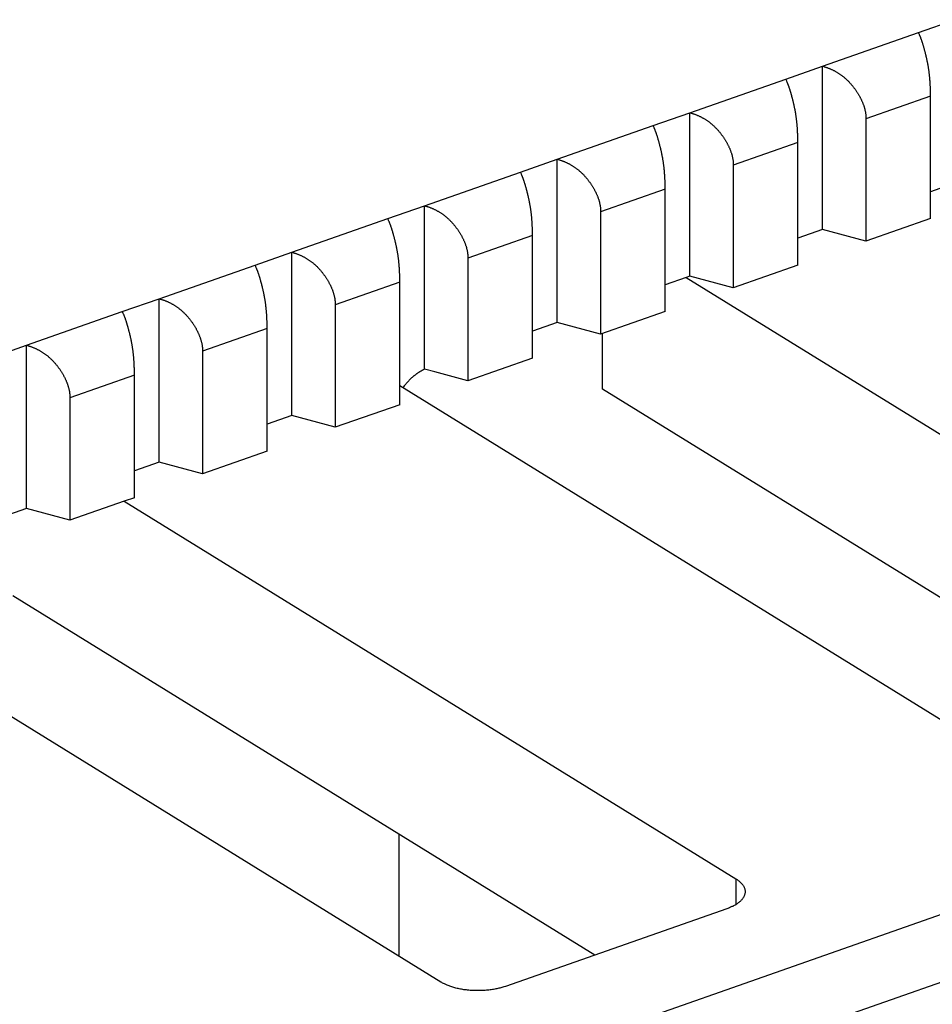
# Model space of a CAD drawing. Extents: x 10 to 531, y 0 to 297.
# Drawn here: x 390 to 395, y 101 to 106 of the extents above; entities that cross this region are included whole.
import ezdxf

# ---------------------------------------------------------------- set-up
doc = ezdxf.new("R2010")
doc.units = 0
doc.header["$MEASUREMENT"] = 0
doc.layers.add('204', color=7, linetype='Continuous')
doc.layers.add('214', color=7, linetype='Continuous')

msp = doc.modelspace()

# ---------------------------------------------------------------- linework, layer by layer
at = {"layer": '204', "color": 3, "linetype": 'Continuous'}
for p, q in [((394.68364, 106.22799), (394.88322, 106.29797)), ((393.96512, 105.97607), (394.1647, 106.04605)), ((394.1642, 105.16094), (394.1647, 106.04605)), ((394.74898, 105.22023), (394.74934, 105.88406)), ((393.2466, 105.72415), (393.44618, 105.79413)), ((393.44568, 104.90905), (393.44618, 105.79413)), ((394.39984, 105.76152), (394.39948, 105.09769)), ((394.03045, 104.96831), (394.03082, 105.63214)), ((392.52807, 105.47224), (392.72766, 105.54221)), ((392.72716, 104.65713), (392.72766, 105.54221)), ((393.68132, 105.5096), (393.68095, 104.84577)), ((394.88273, 105.41286), (394.74905, 105.366)), ((393.31191, 104.71639), (393.31229, 105.38023)), ((391.80953, 105.22032), (392.00913, 105.2903)), ((392.00864, 104.4041), (392.00913, 105.2903)), ((392.96279, 105.25769), (392.96243, 104.59388)), ((394.74898, 105.22023), (394.39948, 105.09769)), ((392.59339, 104.46448), (392.59377, 105.12831)), ((394.1642, 105.16094), (394.03053, 105.11408)), ((394.39948, 105.09769), (394.1642, 105.16094)), ((391.09101, 104.9684), (391.29061, 105.03838)), ((391.29011, 104.15329), (391.29061, 105.03838)), ((392.24427, 105.00577), (392.24391, 104.34196)), ((394.03045, 104.96831), (393.68095, 104.84577)), ((391.87486, 104.21256), (391.87525, 104.87639)), ((393.42573, 104.90205), (393.312, 104.86217)), ((393.44568, 104.90905), (393.42573, 104.90205)), ((393.42573, 104.90205), (396.88824, 102.76403)), ((393.68095, 104.84577), (393.44568, 104.90905)), ((390.37248, 104.71651), (390.57209, 104.78646)), ((390.57159, 103.90137), (390.57209, 104.78646)), ((391.52575, 104.75385), (391.52536, 104.09004)), ((393.31191, 104.71639), (392.96243, 104.59388)), ((392.72716, 104.65713), (392.59347, 104.61025)), ((392.96243, 104.59388), (392.72716, 104.65713)), ((391.15634, 103.96066), (391.1567, 104.62447)), ((392.9736, 104.29581), (392.97377, 104.59784)), ((389.65396, 104.46459), (389.85354, 104.53457)), ((389.85305, 103.64946), (389.85354, 104.53457)), ((390.80723, 104.50196), (390.80684, 103.83812)), ((392.59339, 104.46448), (392.24391, 104.34196)), ((392.06405, 104.39031), (392.00864, 104.4041)), ((392.24391, 104.34196), (392.06405, 104.39031)), ((390.43782, 103.70875), (390.43818, 104.37255)), ((395.29152, 102.20421), (391.87492, 104.31387)), ((396.12418, 102.35042), (392.9736, 104.29581)), ((390.0887, 104.25004), (390.08832, 103.58621)), ((391.87486, 104.21256), (391.52536, 104.09004)), ((391.29011, 104.15329), (391.15642, 104.10642)), ((391.52536, 104.09004), (391.29011, 104.15329)), ((391.15634, 103.96066), (390.80684, 103.83812)), ((390.57159, 103.90137), (390.4379, 103.8545)), ((390.80684, 103.83812), (390.57159, 103.90137)), ((390.38281, 103.68945), (390.08832, 103.58621)), ((390.43782, 103.70875), (390.38281, 103.68945)), ((390.38281, 103.68945), (393.69479, 101.64442)), ((389.85305, 103.64946), (389.71937, 103.60259)), ((390.08832, 103.58621), (389.85305, 103.64946)), ((392.93073, 101.23079), (389.78015, 103.17619)), ((392.09807, 101.0846), (388.78609, 103.12966)), ((391.8709, 101.22488), (391.87127, 101.88498)), ((393.64576, 101.48148), (392.4482, 101.06162))]:
    msp.add_line(p, q, dxfattribs=at)
for points in [[(394.74934, 105.88406), (394.74933, 105.8904, 0.00127913), (394.74929, 105.89678, 0.0012359), (394.74921, 105.90321, 0.00124346), (394.7491, 105.90968, 0.00131056), (394.74896, 105.91619, 0.00135645), (394.74878, 105.92273, 0.00139807), (394.74856, 105.92931, 0.00143701), (394.7483, 105.93591, 0.00148823), (394.748, 105.94254, 0.00153223), (394.74765, 105.94919, 0.0015845), (394.74726, 105.95586, 0.0016309), (394.74683, 105.96254, 0.00168686), (394.74635, 105.96924, 0.0017368), (394.74582, 105.97594, 0.0017963), (394.74524, 105.98266, 0.0018499), (394.74461, 105.98937, 0.00191333), (394.74393, 105.99609, 0.00197129), (394.74319, 106.0028, 0.00203969), (394.74239, 106.00951, 0.00210159), (394.74154, 106.0162, 0.00217293), (394.74063, 106.02289, 0.00224254), (394.73966, 106.02955, 0.00232716), (394.73863, 106.0362, 0.00232312), (394.73754, 106.04283, 0.00222872), (394.7364, 106.04942, 0.00214402), (394.7352, 106.05598, 0.00204272), (394.73396, 106.0625, 0.00196126), (394.73267, 106.06898, 0.00187209), (394.73135, 106.0754, 0.00179932), (394.72999, 106.08177, 0.00171594), (394.7286, 106.08807, 0.0016489), (394.72718, 106.09431, 0.00157119), (394.72574, 106.10047, 0.00150952), (394.72427, 106.10656, 0.00143695), (394.7228, 106.11256, 0.00137827), (394.72131, 106.11847, 0.00130615), (394.71981, 106.12428, 0.00125421), (394.71831, 106.13, 0.00119605), (394.7168, 106.13561, 0.00121565), (394.7153, 106.14112, 0.0013067), (394.71379, 106.14651, 0.00139614), (394.71228, 106.15181, 0.00149047), (394.71077, 106.15699, 0.0015907), (394.70925, 106.16207, 0.00170295), (394.70772, 106.16703, 0.00181025), (394.70619, 106.17189, 0.00191793), (394.70465, 106.17663, 0.00206421), (394.70311, 106.18127, 0.00225422), (394.70155, 106.1858, 0.00232839), (394.69999, 106.19021, 0.00229816), (394.69843, 106.19448, 0.0027234), (394.69683, 106.19869, 0.00352742), (394.69517, 106.20286, 0.00282971), (394.69362, 106.20671, 0.00090429), (394.6922, 106.21014, 0.00439995), (394.69035, 106.21428, 0.00860666), (394.68746, 106.2203, 0.00460898), (394.68364, 106.22799, 0.00252865)], [(394.1647, 106.04605), (394.17081, 106.04434, -0.00503469), (394.17688, 106.04251, -0.00501338), (394.18292, 106.04056, -0.00501984), (394.18893, 106.03848, -0.00506484), (394.1949, 106.03627, -0.00509592), (394.20083, 106.03394, -0.00512331), (394.20672, 106.03149, -0.00514744), (394.21257, 106.02891, -0.00517967), (394.21837, 106.0262, -0.00520482), (394.22413, 106.02337, -0.00523515), (394.22983, 106.02041, -0.00525853), (394.23549, 106.01732, -0.00528811), (394.24109, 106.01411, -0.00530981), (394.24663, 106.01077, -0.0053377), (394.25212, 106.0073, -0.00535695), (394.25754, 106.0037, -0.00538257), (394.26291, 105.99997, -0.00539908), (394.26821, 105.99611, -0.00542247), (394.27344, 105.99213, -0.00543489), (394.27861, 105.98801, -0.00545322), (394.28371, 105.98376, -0.00546415), (394.28873, 105.97939, -0.00548565), (394.29368, 105.97488, -0.00541835), (394.29855, 105.97025, -0.00527181), (394.30334, 105.9655, -0.00513851), (394.30806, 105.96063, -0.00499916), (394.31269, 105.95565, -0.0048819), (394.31723, 105.95058, -0.00476666), (394.32168, 105.94541, -0.00467006), (394.32605, 105.94015, -0.00457382), (394.33032, 105.9348, -0.00449567), (394.3345, 105.92938, -0.0044184), (394.33858, 105.92388, -0.00435881), (394.34256, 105.91832, -0.0043009), (394.34644, 105.9127, -0.00425787), (394.35021, 105.90703, -0.0042146), (394.35388, 105.90131, -0.0041941), (394.35744, 105.89555, -0.00418322), (394.36089, 105.88975, -0.00425914), (394.36422, 105.88391, -0.0044273), (394.36744, 105.87805, -0.00458222), (394.37053, 105.87214, -0.00475061), (394.37348, 105.86621, -0.00491896), (394.37631, 105.86025, -0.00511378), (394.379, 105.85425, -0.0052731), (394.38155, 105.84823, -0.00542649), (394.38395, 105.84218, -0.00566401), (394.3862, 105.8361, -0.00600296), (394.38829, 105.82999, -0.00599927), (394.39023, 105.82387, -0.00574124), (394.392, 105.81777, -0.00660011), (394.3936, 105.81155, -0.00825521), (394.39504, 105.80516, -0.00632395), (394.39629, 105.79915, -0.00190954), (394.39733, 105.7937, -0.00948606), (394.39824, 105.78667, -0.01718052), (394.39908, 105.77579, -0.00846795), (394.39984, 105.76152, -0.0044448)], [(394.03082, 105.63214), (394.03081, 105.63848, 0.00127753), (394.03076, 105.64487, 0.0012343), (394.03069, 105.6513, 0.00124193), (394.03058, 105.65777, 0.00130915), (394.03043, 105.66427, 0.00135515), (394.03025, 105.67082, 0.00139686), (394.03003, 105.67739, 0.00143588), (394.02977, 105.68399, 0.00148719), (394.02947, 105.69062, 0.00153128), (394.02913, 105.69727, 0.00158364), (394.02874, 105.70394, 0.0016301), (394.02831, 105.71062, 0.00168615), (394.02782, 105.71732, 0.00173616), (394.0273, 105.72403, 0.00179573), (394.02672, 105.73074, 0.00184941), (394.02609, 105.73746, 0.00191291), (394.0254, 105.74417, 0.00197093), (394.02466, 105.75088, 0.0020394), (394.02387, 105.75759, 0.00210136), (394.02302, 105.76429, 0.00217277), (394.02211, 105.77097, 0.00224244), (394.02114, 105.77764, 0.00232712), (394.02011, 105.78429, 0.00232312), (394.01902, 105.79091, 0.00222872), (394.01787, 105.79751, 0.00214403), (394.01668, 105.80407, 0.00204272), (394.01543, 105.81059, 0.00196126), (394.01415, 105.81706, 0.00187209), (394.01282, 105.82349, 0.00179932), (394.01146, 105.82985, 0.00171594), (394.01007, 105.83616, 0.0016489), (394.00865, 105.84239, 0.00157119), (394.00721, 105.84855, 0.00150952), (394.00575, 105.85464, 0.00143695), (394.00427, 105.86064, 0.00137827), (394.00278, 105.86655, 0.00130615), (394.00128, 105.87237, 0.00125421), (393.99978, 105.87808, 0.00119605), (393.99828, 105.88369, 0.00121561), (393.99677, 105.8892, 0.0013066), (393.99527, 105.8946, 0.00139598), (393.99376, 105.89989, 0.00149023), (393.99224, 105.90507, 0.0015904), (393.99072, 105.91015, 0.00170257), (393.9892, 105.91512, 0.00180981), (393.98767, 105.91997, 0.00191742), (393.98613, 105.92472, 0.00206362), (393.98458, 105.92936, 0.00225353), (393.98302, 105.93388, 0.00232765), (393.98146, 105.93829, 0.00229742), (393.9799, 105.94256, 0.00272249), (393.9783, 105.94677, 0.00352618), (393.97665, 105.95095, 0.00282876), (393.97509, 105.9548, 0.00090407), (393.97368, 105.95822, 0.0043984), (393.97183, 105.96236, 0.00860377), (393.96894, 105.96839, 0.00460762), (393.96512, 105.97607, 0.00252796)], [(393.44618, 105.79413), (393.45229, 105.79242, -0.0050357), (393.45836, 105.79059, -0.00501434), (393.4644, 105.78864, -0.00502071), (393.47041, 105.78656, -0.00506561), (393.47638, 105.78436, -0.00509661), (393.48231, 105.78203, -0.00512392), (393.4882, 105.77957, -0.00514798), (393.49405, 105.77699, -0.00518013), (393.49985, 105.77429, -0.00520522), (393.5056, 105.77145, -0.00523548), (393.51131, 105.76849, -0.0052588), (393.51696, 105.76541, -0.00528834), (393.52256, 105.76219, -0.00530998), (393.52811, 105.75885, -0.00533784), (393.53359, 105.75538, -0.00535704), (393.53902, 105.75178, -0.00538264), (393.54438, 105.74805, -0.00539912), (393.54968, 105.7442, -0.00542249), (393.55492, 105.74021, -0.0054349), (393.56008, 105.7361, -0.00545321), (393.56518, 105.73185, -0.00546414), (393.5702, 105.72747, -0.00548565), (393.57515, 105.72296, -0.00541835), (393.58003, 105.71833, -0.00527181), (393.58482, 105.71358, -0.00513851), (393.58953, 105.70871, -0.00499916), (393.59416, 105.70374, -0.0048819), (393.5987, 105.69866, -0.00476666), (393.60316, 105.69349, -0.00467006), (393.60752, 105.68823, -0.00457382), (393.6118, 105.68289, -0.00449567), (393.61597, 105.67746, -0.0044184), (393.62005, 105.67197, -0.00435881), (393.62404, 105.66641, -0.0043009), (393.62791, 105.66079, -0.00425787), (393.63169, 105.65512, -0.0042146), (393.63536, 105.6494, -0.0041941), (393.63892, 105.64363, -0.00418322), (393.64236, 105.63783, -0.00425912), (393.6457, 105.632, -0.00442724), (393.64891, 105.62613, -0.00458212), (393.652, 105.62023, -0.00475046), (393.65496, 105.61429, -0.00491877), (393.65779, 105.60833, -0.00511352), (393.66047, 105.60233, -0.00527278), (393.66302, 105.59631, -0.00542611), (393.66542, 105.59027, -0.00566354), (393.66767, 105.58419, -0.00600239), (393.66977, 105.57807, -0.00599863), (393.6717, 105.57196, -0.00574058), (393.67347, 105.56586, -0.00659925), (393.67508, 105.55964, -0.008254), (393.67651, 105.55324, -0.00632297), (393.67776, 105.54723, -0.0019093), (393.67881, 105.54178, -0.00948439), (393.67972, 105.53475, -0.01717709), (393.68056, 105.52387, -0.00846615), (393.68132, 105.5096, -0.00444385)], [(393.31229, 105.38023), (393.31228, 105.38657, 0.00127593), (393.31224, 105.39295, 0.00123269), (393.31216, 105.39938, 0.00124039), (393.31205, 105.40585, 0.00130775), (393.31191, 105.41236, 0.00135385), (393.31173, 105.4189, 0.00139565), (393.31151, 105.42547, 0.00143476), (393.31125, 105.43208, 0.00148616), (393.31095, 105.43871, 0.00153032), (393.3106, 105.44535, 0.00158277), (393.31021, 105.45202, 0.00162931), (393.30978, 105.45871, 0.00168544), (393.3093, 105.46541, 0.00173552), (393.30877, 105.47211, 0.00179517), (393.30819, 105.47882, 0.00184891), (393.30756, 105.48554, 0.00191249), (393.30687, 105.49226, 0.00197058), (393.30614, 105.49897, 0.00203912), (393.30534, 105.50568, 0.00210113), (393.30449, 105.51237, 0.00217261), (393.30358, 105.51906, 0.00224234), (393.30261, 105.52572, 0.00232709), (393.30158, 105.53237, 0.00232312), (393.30049, 105.539, 0.00222872), (393.29935, 105.54559, 0.00214403), (393.29815, 105.55215, 0.00204272), (393.29691, 105.55867, 0.00196126), (393.29562, 105.56515, 0.00187209), (393.2943, 105.57157, 0.00179932), (393.29294, 105.57794, 0.00171594), (393.29155, 105.58424, 0.0016489), (393.29013, 105.59048, 0.00157119), (393.28868, 105.59664, 0.00150952), (393.28722, 105.60272, 0.00143695), (393.28574, 105.60872, 0.00137827), (393.28426, 105.61464, 0.00130616), (393.28276, 105.62045, 0.00125421), (393.28126, 105.62617, 0.00119605), (393.27975, 105.63178, 0.00121558), (393.27825, 105.63728, 0.00130649), (393.27674, 105.64268, 0.00139581), (393.27523, 105.64798, 0.00149), (393.27372, 105.65316, 0.0015901), (393.2722, 105.65823, 0.0017022), (393.27067, 105.6632, 0.00180937), (393.26914, 105.66806, 0.00191691), (393.2676, 105.6728, 0.00206303), (393.26606, 105.67744, 0.00225284), (393.2645, 105.68197, 0.00232691), (393.26294, 105.68637, 0.00229668), (393.26137, 105.69064, 0.00272157), (393.25978, 105.69486, 0.00352494), (393.25812, 105.69903, 0.00282781), (393.25657, 105.70288, 0.00090386), (393.25515, 105.70631, 0.00439685), (393.25331, 105.71044, 0.00860088), (393.25041, 105.71647, 0.00460626), (393.2466, 105.72415, 0.00252728)], [(392.72766, 105.54221), (392.73376, 105.54051, -0.0050367), (392.73984, 105.53868, -0.0050153), (392.74588, 105.53672, -0.00502159), (392.75188, 105.53464, -0.00506639), (392.75785, 105.53244, -0.0050973), (392.76379, 105.53011, -0.00512453), (392.76967, 105.52766, -0.00514851), (392.77552, 105.52508, -0.00518059), (392.78132, 105.52237, -0.00520561), (392.78708, 105.51954, -0.00523581), (392.79278, 105.51658, -0.00525908), (392.79844, 105.51349, -0.00528856), (392.80403, 105.51028, -0.00531016), (392.80958, 105.50694, -0.00533797), (392.81506, 105.50346, -0.00535714), (392.82049, 105.49987, -0.0053827), (392.82586, 105.49614, -0.00539916), (392.83116, 105.49228, -0.00542251), (392.83639, 105.4883, -0.0054349), (392.84156, 105.48418, -0.00545321), (392.84665, 105.47993, -0.00546414), (392.85168, 105.47556, -0.00548565), (392.85663, 105.47105, -0.00541835), (392.8615, 105.46642, -0.00527181), (392.86629, 105.46166, -0.00513851), (392.87101, 105.4568, -0.00499916), (392.87563, 105.45182, -0.0048819), (392.88018, 105.44675, -0.00476666), (392.88463, 105.44158, -0.00467006), (392.889, 105.43632, -0.00457382), (392.89327, 105.43097, -0.00449567), (392.89745, 105.42555, -0.0044184), (392.90153, 105.42005, -0.00435881), (392.90551, 105.41449, -0.0043009), (392.90939, 105.40887, -0.00425787), (392.91316, 105.4032, -0.0042146), (392.91683, 105.39748, -0.0041941), (392.92039, 105.39172, -0.00418322), (392.92384, 105.38592, -0.0042591), (392.92717, 105.38008, -0.00442718), (392.93038, 105.37421, -0.00458202), (392.93347, 105.36831, -0.00475032), (392.93643, 105.36238, -0.00491857), (392.93926, 105.35641, -0.00511326), (392.94195, 105.35042, -0.00527246), (392.9445, 105.3444, -0.00542572), (392.9469, 105.33835, -0.00566307), (392.94915, 105.33227, -0.00600183), (392.95124, 105.32615, -0.005998), (392.95318, 105.32004, -0.00573992), (392.95495, 105.31394, -0.0065984), (392.95655, 105.30772, -0.00825279), (392.95799, 105.30133, -0.00632199), (392.95924, 105.29531, -0.00190907), (392.96028, 105.28987, -0.00948273), (392.96119, 105.28283, -0.01717365), (392.96203, 105.27196, -0.00846436), (392.96279, 105.25769, -0.0044429)], [(392.59377, 105.12831), (392.59376, 105.13465, 0.00127433), (392.59372, 105.14103, 0.00123109), (392.59364, 105.14746, 0.00123885), (392.59353, 105.15393, 0.00130634), (392.59338, 105.16044, 0.00135255), (392.5932, 105.16698, 0.00139444), (392.59298, 105.17356, 0.00143363), (392.59272, 105.18016, 0.00148513), (392.59242, 105.18679, 0.00152937), (392.59208, 105.19344, 0.0015819), (392.59169, 105.20011, 0.00162852), (392.59125, 105.20679, 0.00168473), (392.59077, 105.21349, 0.00173488), (392.59024, 105.2202, 0.00179461), (392.58966, 105.22691, 0.00184842), (392.58903, 105.23363, 0.00191207), (392.58835, 105.24034, 0.00197022), (392.58761, 105.24705, 0.00203883), (392.58682, 105.25376, 0.00210091), (392.58597, 105.26046, 0.00217244), (392.58506, 105.26714, 0.00224224), (392.58409, 105.27381, 0.00232705), (392.58305, 105.28046, 0.00232311), (392.58196, 105.28708, 0.00222872), (392.58082, 105.29368, 0.00214403), (392.57962, 105.30024, 0.00204272), (392.57838, 105.30676, 0.00196126), (392.5771, 105.31323, 0.00187209), (392.57577, 105.31966, 0.00179932), (392.57441, 105.32602, 0.00171594), (392.57302, 105.33232, 0.0016489), (392.5716, 105.33856, 0.00157119), (392.57016, 105.34472, 0.00150952), (392.5687, 105.35081, 0.00143695), (392.56722, 105.35681, 0.00137827), (392.56573, 105.36272, 0.00130616), (392.56423, 105.36854, 0.00125421), (392.56273, 105.37425, 0.00119604), (392.56123, 105.37986, 0.00121554), (392.55972, 105.38537, 0.00130639), (392.55821, 105.39077, 0.00139565), (392.5567, 105.39606, 0.00148976), (392.55519, 105.40124, 0.0015898), (392.55367, 105.40632, 0.00170182), (392.55215, 105.41129, 0.00180893), (392.55061, 105.41614, 0.0019164), (392.54908, 105.42089, 0.00206244), (392.54753, 105.42552, 0.00225215), (392.54597, 105.43005, 0.00232618), (392.54441, 105.43446, 0.00229595), (392.54285, 105.43873, 0.00272065), (392.54125, 105.44294, 0.00352369), (392.5396, 105.44711, 0.00282686), (392.53804, 105.45096, 0.00090364), (392.53663, 105.45439, 0.0043953), (392.53478, 105.45853, 0.00859799), (392.53189, 105.46455, 0.00460489), (392.52807, 105.47224, 0.00252659)], [(392.00913, 105.2903), (392.01524, 105.28859, -0.00503771), (392.02131, 105.28676, -0.00501625), (392.02735, 105.2848, -0.00502247), (392.03336, 105.28273, -0.00506717), (392.03933, 105.28052, -0.00509799), (392.04526, 105.27819, -0.00512514), (392.05115, 105.27574, -0.00514905), (392.057, 105.27316, -0.00518106), (392.0628, 105.27045, -0.00520601), (392.06855, 105.26762, -0.00523615), (392.07426, 105.26466, -0.00525935), (392.07991, 105.26158, -0.00528878), (392.08551, 105.25836, -0.00531033), (392.09105, 105.25502, -0.0053381), (392.09654, 105.25155, -0.00535724), (392.10197, 105.24795, -0.00538277), (392.10733, 105.24422, -0.0053992), (392.11263, 105.24037, -0.00542253), (392.11787, 105.23638, -0.00543491), (392.12303, 105.23227, -0.00545321), (392.12813, 105.22802, -0.00546413), (392.13315, 105.22364, -0.00548564), (392.1381, 105.21913, -0.00541835), (392.14297, 105.2145, -0.00527181), (392.14777, 105.20975, -0.00513851), (392.15248, 105.20488, -0.00499916), (392.15711, 105.19991, -0.00488189), (392.16165, 105.19483, -0.00476666), (392.16611, 105.18966, -0.00467006), (392.17047, 105.1844, -0.00457382), (392.17474, 105.17906, -0.00449567), (392.17892, 105.17363, -0.0044184), (392.183, 105.16814, -0.00435881), (392.18698, 105.16258, -0.0043009), (392.19086, 105.15696, -0.00425787), (392.19464, 105.15129, -0.0042146), (392.1983, 105.14556, -0.0041941), (392.20187, 105.1398, -0.00418322), (392.20531, 105.134, -0.00425908), (392.20865, 105.12817, -0.00442712), (392.21186, 105.1223, -0.00458192), (392.21495, 105.1164, -0.00475017), (392.21791, 105.11046, -0.00491837), (392.22073, 105.1045, -0.005113), (392.22342, 105.0985, -0.00527214), (392.22597, 105.09248, -0.00542533), (392.22837, 105.08643, -0.00566261), (392.23062, 105.08035, -0.00600126), (392.23271, 105.07424, -0.00599737), (392.23465, 105.06813, -0.00573926), (392.23642, 105.06203, -0.00659754), (392.23803, 105.0558, -0.00825158), (392.23946, 105.04941, -0.00632101), (392.24071, 105.0434, -0.00190884), (392.24176, 105.03795, -0.00948106), (392.24267, 105.03092, -0.01717021), (392.24351, 105.02004, -0.00846256), (392.24427, 105.00577, -0.00444195)], [(391.87525, 104.87639), (391.87524, 104.88273, 0.00127272), (391.87519, 104.88911, 0.00122949), (391.87512, 104.89554, 0.00123731), (391.87501, 104.90202, 0.00130494), (391.87486, 104.90852, 0.00135125), (391.87468, 104.91507, 0.00139323), (391.87446, 104.92164, 0.00143251), (391.8742, 104.92825, 0.0014841), (391.87389, 104.93487, 0.00152842), (391.87355, 104.94152, 0.00158104), (391.87316, 104.94819, 0.00162773), (391.87273, 104.95488, 0.00168402), (391.87225, 104.96157, 0.00173424), (391.87172, 104.96828, 0.00179405), (391.87114, 104.97499, 0.00184792), (391.87051, 104.98171, 0.00191164), (391.86982, 104.98843, 0.00196986), (391.86909, 104.99514, 0.00203854), (391.86829, 105.00184, 0.00210068), (391.86744, 105.00854, 0.00217228), (391.86653, 105.01523, 0.00224214), (391.86556, 105.02189, 0.00232702), (391.86453, 105.02854, 0.00232311), (391.86344, 105.03517, 0.00222872), (391.86229, 105.04176, 0.00214403), (391.8611, 105.04832, 0.00204272), (391.85986, 105.05484, 0.00196126), (391.85857, 105.06132, 0.00187209), (391.85725, 105.06774, 0.00179932), (391.85589, 105.07411, 0.00171594), (391.85449, 105.08041, 0.0016489), (391.85308, 105.08665, 0.00157119), (391.85163, 105.09281, 0.00150952), (391.85017, 105.09889, 0.00143695), (391.84869, 105.10489, 0.00137827), (391.8472, 105.11081, 0.00130615), (391.84571, 105.11662, 0.00125421), (391.8442, 105.12234, 0.00119607), (391.8427, 105.12795, 0.00121581), (391.8412, 105.13345, 0.00130718), (391.83969, 105.13885, 0.00139692), (391.83818, 105.14414, 0.00149159), (391.83666, 105.14933, 0.00159216), (391.83514, 105.1544, 0.00170481), (391.83362, 105.15937, 0.00181249), (391.83209, 105.16423, 0.0019206), (391.83055, 105.16897, 0.00206737), (391.829, 105.17361, 0.00225803), (391.82744, 105.17814, 0.00233256), (391.82588, 105.18254, 0.00230248), (391.82432, 105.18681, 0.00272896), (391.82272, 105.19102, 0.00353527), (391.82107, 105.1952, 0.00283609), (391.81951, 105.19905, 0.00090587), (391.8181, 105.20247, 0.00441085), (391.81625, 105.20661, 0.00862963), (391.81335, 105.21263, 0.00462153), (391.80953, 105.22032, 0.00253549)], [(391.29061, 105.03838), (391.29672, 105.03667, -0.00503872), (391.30279, 105.03484, -0.00501721), (391.30883, 105.03289, -0.00502334), (391.31484, 105.03081, -0.00506795), (391.32081, 105.02861, -0.00509868), (391.32674, 105.02628, -0.00512575), (391.33262, 105.02382, -0.00514959), (391.33847, 105.02124, -0.00518152), (391.34427, 105.01854, -0.00520641), (391.35003, 105.01571, -0.00523648), (391.35573, 105.01275, -0.00525963), (391.36138, 105.00966, -0.005289), (391.36698, 105.00645, -0.00531051), (391.37253, 105.0031, -0.00533824), (391.37801, 104.99963, -0.00535733), (391.38344, 104.99604, -0.00538283), (391.3888, 104.99231, -0.00539924), (391.39411, 104.98845, -0.00542255), (391.39934, 104.98446, -0.00543491), (391.40451, 104.98035, -0.0054532), (391.4096, 104.9761, -0.00546412), (391.41463, 104.97173, -0.00548564), (391.41957, 104.96722, -0.00541835), (391.42445, 104.96259, -0.00527181), (391.42924, 104.95783, -0.00513851), (391.43395, 104.95297, -0.00499916), (391.43858, 104.94799, -0.00488189), (391.44313, 104.94292, -0.00476666), (391.44758, 104.93775, -0.00467006), (391.45195, 104.93249, -0.00457382), (391.45622, 104.92714, -0.00449567), (391.4604, 104.92172, -0.0044184), (391.46448, 104.91622, -0.00435881), (391.46846, 104.91066, -0.0043009), (391.47234, 104.90504, -0.00425787), (391.47611, 104.89937, -0.0042146), (391.47978, 104.89365, -0.0041941), (391.48334, 104.88789, -0.00418321), (391.48679, 104.88209, -0.00425906), (391.49012, 104.87625, -0.00442706), (391.49333, 104.87038, -0.00458182), (391.49642, 104.86448, -0.00475002), (391.49938, 104.85855, -0.00491817), (391.50221, 104.85258, -0.00511274), (391.5049, 104.84659, -0.00527183), (391.50744, 104.84057, -0.00542495), (391.50984, 104.83452, -0.00566214), (391.5121, 104.82844, -0.00600069), (391.51419, 104.82232, -0.00599674), (391.51613, 104.81621, -0.0057386), (391.51789, 104.81011, -0.00659669), (391.5195, 104.80389, -0.00825037), (391.52094, 104.7975, -0.00632003), (391.52219, 104.79148, -0.0019086), (391.52323, 104.78603, -0.00947939), (391.52415, 104.779, -0.01716678), (391.52499, 104.76812, -0.00846077), (391.52575, 104.75385, -0.004441)], [(391.1567, 104.62447), (391.15669, 104.63081, 0.00128175), (391.15665, 104.6372, 0.00123862), (391.15658, 104.64363, 0.00124612), (391.15647, 104.6501, 0.00131301), (391.15632, 104.65661, 0.00135876), (391.15614, 104.66315, 0.00140025), (391.15592, 104.66973, 0.00143908), (391.15567, 104.67633, 0.00149016), (391.15536, 104.68296, 0.00153405), (391.15502, 104.68961, 0.00158619), (391.15463, 104.69628, 0.00163247), (391.1542, 104.70296, 0.00168831), (391.15372, 104.70966, 0.00173813), (391.15319, 104.71637, 0.0017975), (391.15261, 104.72308, 0.00185099), (391.15198, 104.72979, 0.00191428), (391.1513, 104.73651, 0.00197212), (391.15056, 104.74322, 0.00204037), (391.14976, 104.74993, 0.00210214), (391.14891, 104.75663, 0.00217333), (391.148, 104.76331, 0.0022428), (391.14703, 104.76998, 0.00232725), (391.146, 104.77663, 0.00232314), (391.14491, 104.78325, 0.00222872), (391.14377, 104.78985, 0.00214402), (391.14257, 104.79641, 0.00204272), (391.14133, 104.80293, 0.00196126), (391.14004, 104.8094, 0.00187209), (391.13872, 104.81582, 0.00179932), (391.13736, 104.82219, 0.00171594), (391.13597, 104.82849, 0.0016489), (391.13455, 104.83473, 0.00157119), (391.13311, 104.84089, 0.00150952), (391.13165, 104.84698, 0.00143695), (391.13017, 104.85298, 0.00137827), (391.12868, 104.85889, 0.00130615), (391.12718, 104.86471, 0.00125421), (391.12568, 104.87042, 0.00119607), (391.12417, 104.87603, 0.00121577), (391.12267, 104.88154, 0.00130708), (391.12116, 104.88694, 0.00139676), (391.11965, 104.89223, 0.00149135), (391.11814, 104.89741, 0.00159186), (391.11662, 104.90249, 0.00170444), (391.11509, 104.90745, 0.00181205), (391.11356, 104.91231, 0.00192009), (391.11202, 104.91706, 0.00206678), (391.11048, 104.92169, 0.00225733), (391.10892, 104.92622, 0.00233182), (391.10736, 104.93063, 0.00230175), (391.10579, 104.9349, 0.00272804), (391.10419, 104.93911, 0.00353403), (391.10254, 104.94328, 0.00283514), (391.10098, 104.94713, 0.00090565), (391.09957, 104.95056, 0.0044093), (391.09772, 104.95469, 0.00862675), (391.09483, 104.96072, 0.00462017), (391.09101, 104.9684, 0.00253481)], [(390.57209, 104.78646), (390.57819, 104.78475, -0.00503972), (390.58427, 104.78293, -0.00501817), (390.59031, 104.78097, -0.00502422), (390.59631, 104.77889, -0.00506872), (390.60228, 104.77669, -0.00509937), (390.60821, 104.77436, -0.00512636), (390.6141, 104.77191, -0.00515012), (390.61995, 104.76933, -0.00518198), (390.62575, 104.76662, -0.0052068), (390.6315, 104.76379, -0.00523681), (390.63721, 104.76083, -0.0052599), (390.64286, 104.75775, -0.00528923), (390.64846, 104.75453, -0.00531068), (390.654, 104.75119, -0.00533837), (390.65949, 104.74772, -0.00535743), (390.66491, 104.74412, -0.0053829), (390.67028, 104.74039, -0.00539928), (390.67558, 104.73654, -0.00542257), (390.68081, 104.73255, -0.00543492), (390.68598, 104.72843, -0.0054532), (390.69108, 104.72419, -0.00546412), (390.6961, 104.71981, -0.00548564), (390.70105, 104.7153, -0.00541835), (390.70592, 104.71067, -0.00527181), (390.71072, 104.70592, -0.00513851), (390.71543, 104.70105, -0.00499916), (390.72006, 104.69608, -0.00488189), (390.7246, 104.691, -0.00476666), (390.72906, 104.68583, -0.00467006), (390.73342, 104.68057, -0.00457382), (390.73769, 104.67522, -0.00449567), (390.74187, 104.6698, -0.0044184), (390.74595, 104.66431, -0.00435881), (390.74993, 104.65875, -0.0043009), (390.75381, 104.65313, -0.00425787), (390.75759, 104.64745, -0.00421461), (390.76125, 104.64173, -0.0041941), (390.76481, 104.63597, -0.00418319), (390.76826, 104.63017, -0.00425891), (390.77159, 104.62434, -0.00442663), (390.77481, 104.61847, -0.00458116), (390.7779, 104.61257, -0.00474912), (390.78085, 104.60663, -0.00491709), (390.78368, 104.60067, -0.00511146), (390.78637, 104.59467, -0.00527041), (390.78892, 104.58865, -0.00542341), (390.79132, 104.5826, -0.0056605), (390.79357, 104.57653, -0.00599892), (390.79566, 104.57041, -0.00599505), (390.7976, 104.5643, -0.00573709), (390.79937, 104.5582, -0.00659502), (390.80098, 104.55198, -0.00824843), (390.80241, 104.54559, -0.00631894), (390.80366, 104.53957, -0.00190851), (390.80471, 104.53413, -0.00947796), (390.80562, 104.5271, -0.01716605), (390.80646, 104.51622, -0.00846143), (390.80723, 104.50196, -0.00444161)], [(390.43818, 104.37255), (390.43817, 104.3789, 0.00128015), (390.43813, 104.38528, 0.00123701), (390.43805, 104.39171, 0.00124459), (390.43794, 104.39818, 0.00131161), (390.4378, 104.40469, 0.00135746), (390.43762, 104.41123, 0.00139904), (390.4374, 104.41781, 0.00143796), (390.43714, 104.42441, 0.00148913), (390.43684, 104.43104, 0.0015331), (390.4365, 104.43769, 0.00158533), (390.43611, 104.44436, 0.00163168), (390.43568, 104.45105, 0.0016876), (390.43519, 104.45774, 0.00173749), (390.43467, 104.46445, 0.00179693), (390.43409, 104.47116, 0.00185049), (390.43346, 104.47788, 0.00191386), (390.43277, 104.48459, 0.00197176), (390.43203, 104.49131, 0.00204009), (390.43124, 104.49801, 0.00210192), (390.43039, 104.50471, 0.00217317), (390.42948, 104.51139, 0.0022427), (390.42851, 104.51806, 0.00232722), (390.42748, 104.52471, 0.00232313), (390.42639, 104.53134, 0.00222872), (390.42524, 104.53793, 0.00214402), (390.42405, 104.54449, 0.00204272), (390.4228, 104.55101, 0.00196126), (390.42152, 104.55749, 0.00187209), (390.42019, 104.56391, 0.00179932), (390.41883, 104.57028, 0.00171594), (390.41744, 104.57658, 0.0016489), (390.41602, 104.58282, 0.00157119), (390.41458, 104.58898, 0.00150952), (390.41312, 104.59506, 0.00143695), (390.41164, 104.60106, 0.00137827), (390.41015, 104.60697, 0.00130615), (390.40865, 104.61279, 0.00125421), (390.40715, 104.61851, 0.00119606), (390.40565, 104.62412, 0.00121566), (390.40414, 104.62962, 0.00130673), (390.40264, 104.63502, 0.00139618), (390.40113, 104.64031, 0.00149051), (390.39961, 104.6455, 0.00159074), (390.39809, 104.65057, 0.00170299), (390.39657, 104.65554, 0.00181028), (390.39504, 104.6604, 0.00191794), (390.3935, 104.66514, 0.00206419), (390.39195, 104.66978, 0.00225416), (390.39039, 104.67431, 0.00232827), (390.38883, 104.67871, 0.00229799), (390.38727, 104.68299, 0.00272312), (390.38567, 104.6872, 0.00352692), (390.38402, 104.69137, 0.00282919), (390.38246, 104.69522, 0.00090412), (390.38105, 104.69865, 0.00439891), (390.3792, 104.70279, 0.00860371), (390.3763, 104.70882, 0.00460695), (390.37248, 104.71651, 0.00252741)], [(389.85354, 104.53457), (389.85965, 104.53286, -0.00503101), (389.86573, 104.53103, -0.0050097), (389.87177, 104.52907, -0.0050163), (389.87778, 104.52699, -0.0050616), (389.88375, 104.52478, -0.00509293), (389.88968, 104.52245, -0.00512053), (389.89557, 104.52, -0.00514488), (389.90142, 104.51742, -0.00517733), (389.90722, 104.51471, -0.00520269), (389.91297, 104.51188, -0.00523323), (389.91868, 104.50892, -0.0052568), (389.92433, 104.50583, -0.00528659), (389.92993, 104.50262, -0.00530846), (389.93548, 104.49928, -0.00533654), (389.94096, 104.4958, -0.00535595), (389.94639, 104.49221, -0.00538175), (389.95175, 104.48848, -0.0053984), (389.95705, 104.48462, -0.00542195), (389.96229, 104.48063, -0.00543449), (389.96745, 104.47652, -0.00545295), (389.97255, 104.47227, -0.00546399), (389.97757, 104.4679, -0.0054856), (389.98252, 104.46339, -0.00541835), (389.9874, 104.45876, -0.00527181), (389.99219, 104.454, -0.00513852), (389.9969, 104.44914, -0.00499916), (390.00153, 104.44416, -0.00488189), (390.00608, 104.43909, -0.00476666), (390.01053, 104.43392, -0.00467006), (390.0149, 104.42865, -0.00457382), (390.01917, 104.42331, -0.00449567), (390.02334, 104.41789, -0.0044184), (390.02742, 104.41239, -0.00435881), (390.03141, 104.40683, -0.0043009), (390.03528, 104.40121, -0.00425787), (390.03906, 104.39554, -0.00421461), (390.04273, 104.38982, -0.0041941), (390.04629, 104.38406, -0.00418319), (390.04973, 104.37826, -0.00425889), (390.05307, 104.37242, -0.00442657), (390.05628, 104.36655, -0.00458106), (390.05937, 104.36065, -0.00474898), (390.06233, 104.35472, -0.00491689), (390.06516, 104.34875, -0.0051112), (390.06784, 104.34276, -0.00527009), (390.07039, 104.33674, -0.00542302), (390.07279, 104.33069, -0.00566003), (390.07504, 104.32461, -0.00599835), (390.07714, 104.31849, -0.00599442), (390.07908, 104.31238, -0.00573643), (390.08084, 104.30628, -0.00659416), (390.08245, 104.30006, -0.00824722), (390.08389, 104.29367, -0.00631796), (390.08514, 104.28766, -0.00190828), (390.08618, 104.28221, -0.00947629), (390.0871, 104.27518, -0.01716261), (390.08794, 104.26431, -0.00845964), (390.0887, 104.25004, -0.00444066)], [(392.00864, 104.4041), (392.0046, 104.40219, 0.00478311), (392.00055, 104.40018, 0.00462012), (391.99648, 104.39806, 0.00453534), (391.9924, 104.39585, 0.00455235), (391.9883, 104.39352, 0.0045293), (391.9842, 104.3911, 0.00449985), (391.98009, 104.38857, 0.00446215), (391.97599, 104.38594, 0.00444445), (391.97188, 104.3832, 0.00441241), (391.96777, 104.38036, 0.0043929), (391.96367, 104.37742, 0.0043602), (391.95959, 104.37437, 0.00433904), (391.95551, 104.37122, 0.0043126), (391.95145, 104.36797, 0.00430228), (391.94741, 104.36462, 0.00426328), (391.9434, 104.36117, 0.00421938), (391.93941, 104.35763, 0.00423169), (391.93545, 104.35399, 0.00430262), (391.93152, 104.35024, 0.00415359), (391.92763, 104.34643, 0.00386048), (391.92381, 104.34255, 0.00424892), (391.91998, 104.33851, 0.00505382), (391.91611, 104.33428, 0.00380313), (391.9125, 104.33025, 0.00128224), (391.90927, 104.32657, 0.00536468), (391.90524, 104.32167, 0.00917515), (391.89923, 104.31393, 0.00444587), (391.89145, 104.30366, 0.00233824)], [(393.69479, 101.64442), (393.70174, 101.63991, -0.01232413), (393.70831, 101.63518, -0.0126384), (393.71449, 101.63021, -0.01348113), (393.72025, 101.62502, -0.01522102), (393.72549, 101.61961, -0.01692443), (393.73022, 101.61402, -0.01863926), (393.73435, 101.60824, -0.02048295), (393.73788, 101.6023, -0.0225282), (393.74073, 101.59621, -0.0245034), (393.74292, 101.59002, -0.02636023), (393.74438, 101.58373, -0.02786272), (393.74512, 101.57737, -0.02892948), (393.74509, 101.57097, -0.02935473), (393.74433, 101.56457, -0.02918052), (393.74278, 101.55819, -0.02821282), (393.7405, 101.55185, -0.0267174), (393.73746, 101.5456, -0.02510809), (393.73371, 101.53945, -0.02352889), (393.72923, 101.53343, -0.02099136), (393.72413, 101.52758, -0.01811942), (393.71845, 101.52193, -0.0178238), (393.71204, 101.51642, -0.01857781), (393.70485, 101.51105, -0.01323264), (393.69776, 101.50614, -0.00545439), (393.69106, 101.50181, -0.01557149), (393.68168, 101.49685, -0.02268106), (393.66636, 101.48999, -0.01037967), (393.64576, 101.48148, -0.00542907)], [(392.4482, 101.06162), (392.43852, 101.05838, -0.00812895), (392.42836, 101.05533, -0.00735813), (392.41768, 101.05246, -0.00693867), (392.40654, 101.04979, -0.00695711), (392.39493, 101.04735, -0.00682984), (392.38292, 101.04516, -0.00669481), (392.3705, 101.04324, -0.00655258), (392.35774, 101.04161, -0.00649859), (392.34468, 101.04028, -0.00641756), (392.33136, 101.03927, -0.00638637), (392.31785, 101.0386, -0.00634556), (392.30419, 101.03826, -0.00634829), (392.29045, 101.03828, -0.00635876), (392.27669, 101.03864, -0.00640667), (392.26298, 101.03937, -0.00644973), (392.24937, 101.04044, -0.0064957), (392.23593, 101.04186, -0.0066435), (392.22271, 101.04361, -0.00686866), (392.20977, 101.0457, -0.00687938), (392.19719, 101.04808, -0.00665755), (392.18505, 101.05073, -0.00741393), (392.17321, 101.05372, -0.00889785), (392.16167, 101.05707, -0.00737279), (392.15111, 101.06038, -0.00331734), (392.1418, 101.0635, -0.010281), (392.13113, 101.06787, -0.01906315), (392.11638, 101.07501, -0.01085408), (392.09807, 101.0846, -0.00630369)]]:
    msp.add_lwpolyline(points, format="xyb", dxfattribs=at)
at = {"layer": '214', "color": 3, "linetype": 'Continuous'}
for p, q in [((394.1647, 106.04605), (394.68364, 106.22799)), ((393.44618, 105.79413), (393.96512, 105.97607)), ((394.74934, 105.88406), (394.39984, 105.76152)), ((392.72766, 105.54221), (393.2466, 105.72415)), ((394.03082, 105.63214), (393.68132, 105.5096)), ((392.00913, 105.2903), (392.52807, 105.47224)), ((393.31229, 105.38023), (392.96279, 105.25769)), ((391.29061, 105.03838), (391.80953, 105.22032)), ((392.59377, 105.12831), (392.24427, 105.00577)), ((390.57209, 104.78646), (391.09101, 104.9684)), ((391.87525, 104.87639), (391.52575, 104.75385)), ((389.85354, 104.53457), (390.37248, 104.71651)), ((391.1567, 104.62447), (390.80723, 104.50196)), ((390.43818, 104.37255), (390.0887, 104.25004)), ((369.34816, 92.525513), (395.29493, 101.62247)), ((393.69479, 101.64442), (393.69472, 101.50424)), ((395.44535, 101.30823), (369.49857, 92.211296))]:
    msp.add_line(p, q, dxfattribs=at)

doc.saveas('drawing.dxf')
